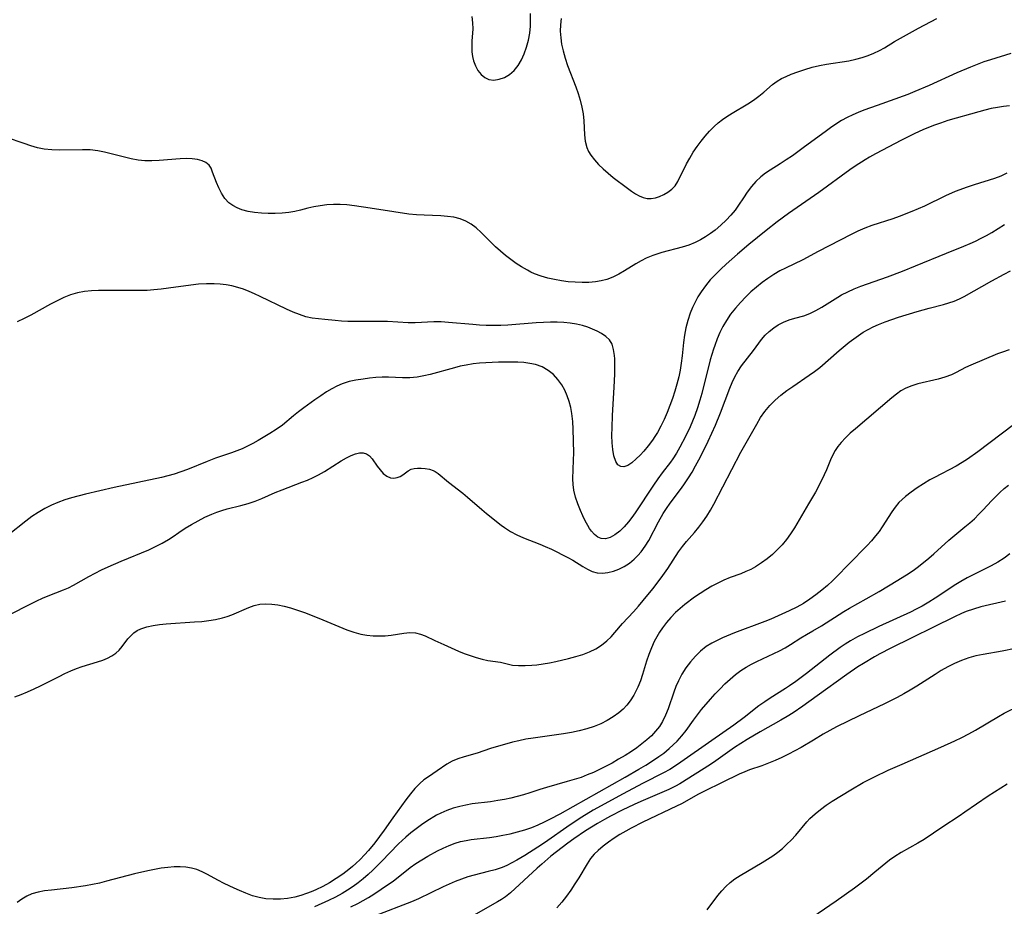
# Model space of a CAD drawing. Extents: x 1654918 to 1663120, y 2772807 to 2781009.
# Drawn here: x 1658138 to 1658381, y 2774930 to 2775149 of the extents above; entities that cross this region are included whole.
import ezdxf

# ---------------------------------------------------------------- set-up
doc = ezdxf.new("R2010")
doc.units = 0

msp = doc.modelspace()

# ---------------------------------------------------------------- linework, layer by layer
at = {"layer": 'WIL_018_Contours', "color": 0}
for points in [[(1658249.61, 2775150.26, 230), (1658249.83, 2775148.66, 230), (1658249.85, 2775147.16, 230), (1658249.65, 2775144.19, 230), (1658249.59, 2775142.72, 230), (1658249.63, 2775141.54, 230), (1658249.77, 2775140.38, 230), (1658250.02, 2775139.28, 230), (1658250.5, 2775138.02, 230), (1658251.15, 2775136.89, 230), (1658251.94, 2775135.92, 230), (1658252.85, 2775135.17, 230), (1658253.87, 2775134.69, 230), (1658255.1, 2775134.54, 230), (1658256.39, 2775134.73, 230), (1658257.69, 2775135.21, 230), (1658258.94, 2775135.94, 230), (1658260.08, 2775136.92, 230), (1658261.05, 2775138.13, 230), (1658261.87, 2775139.53, 230), (1658262.57, 2775141.06, 230), (1658263.14, 2775142.68, 230), (1658263.6, 2775144.37, 230), (1658263.94, 2775146.1, 230), (1658264.13, 2775147.86, 230), (1658264.17, 2775149.43, 230), (1658264.14, 2775151.01, 230)], [(1658271.71, 2775149.77, 230), (1658271.52, 2775148.22, 230), (1658271.49, 2775146.63, 230), (1658271.6, 2775145.01, 230), (1658271.82, 2775143.37, 230), (1658272.17, 2775141.73, 230), (1658272.69, 2775139.94, 230), (1658273.3, 2775138.17, 230), (1658275.32, 2775132.87, 230), (1658275.9, 2775131.2, 230), (1658276.41, 2775129.53, 230), (1658276.83, 2775127.86, 230), (1658277.13, 2775126.19, 230), (1658277.29, 2775124.45, 230), (1658277.47, 2775121.04, 230), (1658277.67, 2775119.41, 230), (1658278.07, 2775117.86, 230), (1658278.5, 2775116.9, 230), (1658279.04, 2775115.99, 230), (1658279.94, 2775114.79, 230), (1658280.98, 2775113.66, 230), (1658282.12, 2775112.57, 230), (1658283.34, 2775111.51, 230), (1658284.59, 2775110.49, 230), (1658288.11, 2775107.78, 230), (1658289.09, 2775107.08, 230), (1658290.06, 2775106.45, 230), (1658291.04, 2775105.9, 230), (1658292.02, 2775105.49, 230), (1658293, 2775105.27, 230), (1658294, 2775105.26, 230), (1658295, 2775105.44, 230), (1658296, 2775105.76, 230), (1658297.08, 2775106.23, 230), (1658298.12, 2775106.83, 230), (1658299.07, 2775107.55, 230), (1658299.89, 2775108.42, 230), (1658300.6, 2775109.5, 230), (1658302.72, 2775113.83, 230), (1658303.52, 2775115.27, 230), (1658304.39, 2775116.71, 230), (1658305.33, 2775118.13, 230), (1658306.29, 2775119.43, 230), (1658307.3, 2775120.69, 230), (1658308.38, 2775121.89, 230), (1658309.53, 2775123.03, 230), (1658310.54, 2775123.93, 230), (1658311.59, 2775124.77, 230), (1658312.68, 2775125.55, 230), (1658313.97, 2775126.37, 230), (1658317.87, 2775128.7, 230), (1658319.24, 2775129.61, 230), (1658320.55, 2775130.57, 230), (1658321.8, 2775131.56, 230), (1658323.98, 2775133.42, 230), (1658325.11, 2775134.25, 230), (1658326.21, 2775134.89, 230), (1658327.38, 2775135.46, 230), (1658328.6, 2775135.98, 230), (1658330.27, 2775136.61, 230), (1658331.99, 2775137.18, 230), (1658333.75, 2775137.69, 230), (1658335.55, 2775138.12, 230), (1658337.35, 2775138.46, 230), (1658342.82, 2775139.3, 230), (1658344.61, 2775139.68, 230), (1658346.12, 2775140.09, 230), (1658347.59, 2775140.58, 230), (1658349.02, 2775141.17, 230), (1658350.41, 2775141.83, 230), (1658351.66, 2775142.54, 230), (1658354.13, 2775144.03, 230), (1658360.04, 2775147.33, 230), (1658364.63, 2775149.79, 230)], [(1658382.91, 2775141.11, 228), (1658377.88, 2775139.56, 228), (1658376.24, 2775139.01, 228), (1658374.6, 2775138.42, 228), (1658372.9, 2775137.75, 228), (1658369.51, 2775136.31, 228), (1658362.71, 2775133.21, 228), (1658359.19, 2775131.68, 228), (1658357.41, 2775130.98, 228), (1658349.82, 2775128.29, 228), (1658346.55, 2775127.08, 228), (1658345.17, 2775126.53, 228), (1658343.8, 2775125.95, 228), (1658342.47, 2775125.31, 228), (1658341.05, 2775124.52, 228), (1658339.66, 2775123.65, 228), (1658338.29, 2775122.73, 228), (1658336.95, 2775121.78, 228), (1658331.9, 2775118.02, 228), (1658328.89, 2775115.83, 228), (1658327.37, 2775114.79, 228), (1658325.86, 2775113.8, 228), (1658323.41, 2775112.28, 228), (1658322.23, 2775111.5, 228), (1658321.12, 2775110.65, 228), (1658319.88, 2775109.48, 228), (1658318.75, 2775108.2, 228), (1658317.72, 2775106.85, 228), (1658316.78, 2775105.45, 228), (1658315.59, 2775103.59, 228), (1658314.7, 2775102.37, 228), (1658313.7, 2775101.18, 228), (1658312.48, 2775099.89, 228), (1658311.16, 2775098.65, 228), (1658309.77, 2775097.48, 228), (1658308.6, 2775096.59, 228), (1658307.39, 2775095.77, 228), (1658306.13, 2775095.02, 228), (1658304.83, 2775094.37, 228), (1658303.24, 2775093.76, 228), (1658301.6, 2775093.25, 228), (1658296.57, 2775091.94, 228), (1658294.38, 2775091.21, 228), (1658292.77, 2775090.53, 228), (1658291.47, 2775089.86, 228), (1658290.2, 2775089.14, 228), (1658287.37, 2775087.4, 228), (1658285.95, 2775086.58, 228), (1658284.5, 2775085.84, 228), (1658283.01, 2775085.25, 228), (1658281.64, 2775084.89, 228), (1658280.22, 2775084.65, 228), (1658278.56, 2775084.51, 228), (1658276.87, 2775084.49, 228), (1658275.17, 2775084.55, 228), (1658273.46, 2775084.7, 228), (1658271.76, 2775084.93, 228), (1658270.06, 2775085.23, 228), (1658268.39, 2775085.61, 228), (1658266.74, 2775086.09, 228), (1658265.14, 2775086.68, 228), (1658264.23, 2775087.08, 228), (1658263.35, 2775087.53, 228), (1658261.93, 2775088.34, 228), (1658260.56, 2775089.23, 228), (1658259.23, 2775090.19, 228), (1658257.94, 2775091.2, 228), (1658256.69, 2775092.26, 228), (1658255.49, 2775093.36, 228), (1658251.92, 2775096.9, 228), (1658250.72, 2775097.98, 228), (1658249.48, 2775098.93, 228), (1658248.16, 2775099.7, 228), (1658246.71, 2775100.26, 228), (1658245.18, 2775100.62, 228), (1658243.59, 2775100.85, 228), (1658241.94, 2775100.98, 228), (1658237.8, 2775101.12, 228), (1658235.94, 2775101.25, 228), (1658234.07, 2775101.43, 228), (1658230.31, 2775101.94, 228), (1658224.47, 2775102.89, 228), (1658220.6, 2775103.46, 228), (1658218.69, 2775103.67, 228), (1658217.05, 2775103.77, 228), (1658215.39, 2775103.77, 228), (1658213.75, 2775103.67, 228), (1658212.13, 2775103.47, 228), (1658210.57, 2775103.2, 228), (1658209.06, 2775102.86, 228), (1658207.25, 2775102.38, 228), (1658205.85, 2775102.08, 228), (1658204.4, 2775101.84, 228), (1658202.72, 2775101.67, 228), (1658201.02, 2775101.58, 228), (1658199.3, 2775101.57, 228), (1658197.6, 2775101.64, 228), (1658195.92, 2775101.81, 228), (1658194.29, 2775102.08, 228), (1658192.75, 2775102.48, 228), (1658191.58, 2775102.93, 228), (1658190.51, 2775103.5, 228), (1658189.55, 2775104.2, 228), (1658188.55, 2775105.29, 228), (1658187.73, 2775106.55, 228), (1658187.05, 2775107.89, 228), (1658186.48, 2775109.26, 228), (1658185.54, 2775111.79, 228), (1658185.15, 2775112.74, 228), (1658184.64, 2775113.53, 228), (1658183.89, 2775114.13, 228), (1658182.91, 2775114.57, 228), (1658181.77, 2775114.88, 228), (1658180.5, 2775115.07, 228), (1658179.13, 2775115.15, 228), (1658177.5, 2775115.1, 228), (1658172.31, 2775114.63, 228), (1658170.54, 2775114.54, 228), (1658168.77, 2775114.57, 228), (1658167.09, 2775114.76, 228), (1658165.41, 2775115.07, 228), (1658163.74, 2775115.46, 228), (1658158.78, 2775116.75, 228), (1658157.12, 2775117.07, 228), (1658155.26, 2775117.26, 228), (1658153.37, 2775117.31, 228), (1658147.66, 2775117.21, 228), (1658145.77, 2775117.26, 228), (1658143.91, 2775117.46, 228), (1658142.22, 2775117.81, 228), (1658140.56, 2775118.28, 228), (1658138.9, 2775118.82, 228), (1658134.59, 2775120.34, 228)], [(1658382.57, 2775128.14, 226), (1658381.12, 2775127.99, 226), (1658379.57, 2775127.77, 226), (1658378.02, 2775127.47, 226), (1658376.49, 2775127.11, 226), (1658374.96, 2775126.71, 226), (1658367.33, 2775124.51, 226), (1658365.48, 2775123.92, 226), (1658364.02, 2775123.39, 226), (1658362.58, 2775122.82, 226), (1658361.15, 2775122.2, 226), (1658359.2, 2775121.31, 226), (1658355.89, 2775119.66, 226), (1658349.46, 2775116.32, 226), (1658347.95, 2775115.49, 226), (1658346.84, 2775114.82, 226), (1658344.43, 2775113.25, 226), (1658343.13, 2775112.34, 226), (1658335.46, 2775106.78, 226), (1658327.92, 2775101.57, 226), (1658325.15, 2775099.52, 226), (1658322.43, 2775097.38, 226), (1658318.13, 2775093.87, 226), (1658315.31, 2775091.48, 226), (1658312.55, 2775089.05, 226), (1658311.21, 2775087.8, 226), (1658309.87, 2775086.48, 226), (1658308.59, 2775085.13, 226), (1658307.4, 2775083.72, 226), (1658306.31, 2775082.24, 226), (1658305.52, 2775080.98, 226), (1658304.82, 2775079.66, 226), (1658304.2, 2775078.31, 226), (1658303.65, 2775076.92, 226), (1658303.06, 2775075.14, 226), (1658302.58, 2775073.33, 226), (1658302.21, 2775071.5, 226), (1658301.94, 2775069.65, 226), (1658301.63, 2775066.4, 226), (1658301.41, 2775064.56, 226), (1658301.13, 2775062.88, 226), (1658300.79, 2775061.19, 226), (1658300.34, 2775059.4, 226), (1658299.82, 2775057.61, 226), (1658299.25, 2775055.84, 226), (1658298.62, 2775054.09, 226), (1658297.94, 2775052.36, 226), (1658297.2, 2775050.66, 226), (1658296.39, 2775049.01, 226), (1658295.5, 2775047.43, 226), (1658294.89, 2775046.47, 226), (1658294.26, 2775045.55, 226), (1658293.24, 2775044.16, 226), (1658292.18, 2775042.86, 226), (1658291.23, 2775041.82, 226), (1658290.28, 2775040.89, 226), (1658289.22, 2775039.97, 226), (1658288.21, 2775039.3, 226), (1658287.25, 2775038.96, 226), (1658286.43, 2775039.03, 226), (1658285.74, 2775039.47, 226), (1658285.2, 2775040.3, 226), (1658284.76, 2775041.68, 226), (1658284.5, 2775043.21, 226), (1658284.35, 2775044.91, 226), (1658284.28, 2775046.73, 226), (1658284.3, 2775048.64, 226), (1658284.44, 2775051.67, 226), (1658284.85, 2775058.67, 226), (1658284.98, 2775061.81, 226), (1658285, 2775064.34, 226), (1658284.96, 2775065.63, 226), (1658284.89, 2775066.47, 226), (1658284.68, 2775067.95, 226), (1658284.29, 2775069.26, 226), (1658283.68, 2775070.34, 226), (1658282.78, 2775071.2, 226), (1658281.66, 2775071.91, 226), (1658280.62, 2775072.47, 226), (1658279.48, 2775072.99, 226), (1658278.27, 2775073.48, 226), (1658276.98, 2775073.88, 226), (1658275.5, 2775074.22, 226), (1658273.96, 2775074.46, 226), (1658272.37, 2775074.61, 226), (1658270.75, 2775074.69, 226), (1658269.11, 2775074.7, 226), (1658267.34, 2775074.64, 226), (1658265.57, 2775074.53, 226), (1658258.51, 2775073.99, 226), (1658256.77, 2775073.9, 226), (1658255.03, 2775073.86, 226), (1658253.15, 2775073.89, 226), (1658251.51, 2775073.97, 226), (1658249.88, 2775074.1, 226), (1658243.83, 2775074.66, 226), (1658242.03, 2775074.76, 226), (1658240.26, 2775074.77, 226), (1658235.58, 2775074.5, 226), (1658233.9, 2775074.52, 226), (1658228.76, 2775074.83, 226), (1658227.13, 2775074.87, 226), (1658222.22, 2775074.85, 226), (1658218.98, 2775074.9, 226), (1658217.4, 2775074.98, 226), (1658215.85, 2775075.11, 226), (1658213.26, 2775075.38, 226), (1658211.72, 2775075.5, 226), (1658210.18, 2775075.69, 226), (1658208.61, 2775076.05, 226), (1658207.02, 2775076.57, 226), (1658205.42, 2775077.2, 226), (1658203.81, 2775077.91, 226), (1658197.29, 2775081.07, 226), (1658195.92, 2775081.69, 226), (1658194.54, 2775082.28, 226), (1658193.15, 2775082.82, 226), (1658191.73, 2775083.28, 226), (1658190.31, 2775083.65, 226), (1658188.86, 2775083.92, 226), (1658187.4, 2775084.11, 226), (1658185.93, 2775084.21, 226), (1658184.01, 2775084.2, 226), (1658182.07, 2775084.07, 226), (1658180.14, 2775083.86, 226), (1658174.61, 2775083.08, 226), (1658172.82, 2775082.85, 226), (1658171.02, 2775082.68, 226), (1658169.34, 2775082.57, 226), (1658165.97, 2775082.5, 226), (1658159.14, 2775082.57, 226), (1658157.35, 2775082.55, 226), (1658155.59, 2775082.46, 226), (1658153.85, 2775082.28, 226), (1658152.14, 2775081.95, 226), (1658150.42, 2775081.43, 226), (1658148.74, 2775080.76, 226), (1658147.08, 2775079.99, 226), (1658145.44, 2775079.14, 226), (1658140.55, 2775076.46, 226), (1658138.91, 2775075.61, 226), (1658137.18, 2775074.79, 226)], [(1658381.9, 2775111.5, 224), (1658380.39, 2775110.78, 224), (1658378.86, 2775110.17, 224), (1658373.83, 2775108.67, 224), (1658372.12, 2775108.09, 224), (1658369.16, 2775106.98, 224), (1658366.72, 2775105.93, 224), (1658361.55, 2775103.38, 224), (1658358.46, 2775102.02, 224), (1658355.32, 2775100.8, 224), (1658353.74, 2775100.24, 224), (1658348.56, 2775098.6, 224), (1658346.82, 2775097.93, 224), (1658345.1, 2775097.16, 224), (1658343.4, 2775096.33, 224), (1658335.29, 2775092.15, 224), (1658331.49, 2775090.11, 224), (1658327.22, 2775088.09, 224), (1658325.8, 2775087.37, 224), (1658324.29, 2775086.49, 224), (1658322.82, 2775085.52, 224), (1658321.39, 2775084.47, 224), (1658320, 2775083.37, 224), (1658318.65, 2775082.2, 224), (1658317.35, 2775080.98, 224), (1658316.03, 2775079.6, 224), (1658314.78, 2775078.17, 224), (1658313.62, 2775076.67, 224), (1658312.56, 2775075.1, 224), (1658311.71, 2775073.63, 224), (1658310.95, 2775072.11, 224), (1658310.27, 2775070.55, 224), (1658309.67, 2775068.96, 224), (1658309.36, 2775068, 224), (1658308.59, 2775065.39, 224), (1658306.46, 2775057.06, 224), (1658305.99, 2775055.41, 224), (1658305.39, 2775053.53, 224), (1658304.74, 2775051.67, 224), (1658304.2, 2775050.26, 224), (1658303.61, 2775048.86, 224), (1658302.48, 2775046.44, 224), (1658301.08, 2775043.78, 224), (1658300.23, 2775042.34, 224), (1658299.33, 2775040.95, 224), (1658298.74, 2775040.13, 224), (1658296.69, 2775037.45, 224), (1658295.59, 2775035.96, 224), (1658294.52, 2775034.43, 224), (1658289.98, 2775027.61, 224), (1658289.19, 2775026.46, 224), (1658288.38, 2775025.37, 224), (1658287.3, 2775024.11, 224), (1658286.18, 2775023.02, 224), (1658285.01, 2775022.12, 224), (1658283.83, 2775021.49, 224), (1658282.71, 2775021.19, 224), (1658281.64, 2775021.24, 224), (1658280.75, 2775021.6, 224), (1658279.94, 2775022.22, 224), (1658279.19, 2775023.04, 224), (1658278.73, 2775023.7, 224), (1658278.3, 2775024.42, 224), (1658277.67, 2775025.59, 224), (1658277.07, 2775026.84, 224), (1658276.49, 2775028.13, 224), (1658275.82, 2775029.78, 224), (1658275.24, 2775031.47, 224), (1658274.83, 2775033.21, 224), (1658274.68, 2775034.58, 224), (1658274.64, 2775035.98, 224), (1658274.8, 2775040.61, 224), (1658274.83, 2775042.38, 224), (1658274.72, 2775048.24, 224), (1658274.61, 2775050.18, 224), (1658274.39, 2775052.1, 224), (1658274.1, 2775053.62, 224), (1658273.7, 2775055.1, 224), (1658273.19, 2775056.53, 224), (1658272.59, 2775057.9, 224), (1658271.87, 2775059.2, 224), (1658270.91, 2775060.56, 224), (1658269.8, 2775061.76, 224), (1658268.53, 2775062.78, 224), (1658267.01, 2775063.63, 224), (1658265.34, 2775064.22, 224), (1658263.94, 2775064.52, 224), (1658262.49, 2775064.7, 224), (1658261, 2775064.79, 224), (1658259.32, 2775064.83, 224), (1658257.76, 2775064.82, 224), (1658256.19, 2775064.78, 224), (1658253.06, 2775064.64, 224), (1658251.5, 2775064.53, 224), (1658249.96, 2775064.37, 224), (1658248.21, 2775064.1, 224), (1658246.75, 2775063.79, 224), (1658245.31, 2775063.43, 224), (1658239.34, 2775061.79, 224), (1658237.75, 2775061.4, 224), (1658236.15, 2775061.11, 224), (1658234.32, 2775060.97, 224), (1658232.48, 2775060.96, 224), (1658229.03, 2775061.07, 224), (1658227.44, 2775061.07, 224), (1658225.87, 2775060.99, 224), (1658224.3, 2775060.84, 224), (1658222.74, 2775060.64, 224), (1658220.98, 2775060.37, 224), (1658219.26, 2775060, 224), (1658217.59, 2775059.49, 224), (1658216.26, 2775058.91, 224), (1658214.97, 2775058.22, 224), (1658213.7, 2775057.45, 224), (1658212.25, 2775056.51, 224), (1658210.8, 2775055.51, 224), (1658208.05, 2775053.54, 224), (1658206.75, 2775052.56, 224), (1658205.5, 2775051.55, 224), (1658202.79, 2775049.26, 224), (1658201.28, 2775048.17, 224), (1658199.7, 2775047.15, 224), (1658196.78, 2775045.43, 224), (1658195.48, 2775044.7, 224), (1658194.16, 2775044.03, 224), (1658192.85, 2775043.43, 224), (1658191.53, 2775042.89, 224), (1658190.18, 2775042.4, 224), (1658186.24, 2775041.09, 224), (1658184.19, 2775040.3, 224), (1658179.32, 2775038.32, 224), (1658177.67, 2775037.7, 224), (1658176, 2775037.14, 224), (1658174.46, 2775036.7, 224), (1658172.9, 2775036.32, 224), (1658161.15, 2775033.82, 224), (1658154.13, 2775032.22, 224), (1658150.66, 2775031.29, 224), (1658148.96, 2775030.76, 224), (1658147.29, 2775030.17, 224), (1658145.67, 2775029.48, 224), (1658144.01, 2775028.63, 224), (1658142.4, 2775027.68, 224), (1658140.84, 2775026.64, 224), (1658139.33, 2775025.55, 224), (1658134.99, 2775022.1, 224)], [(1658135.41, 2775002.43, 222), (1658140.39, 2775005.04, 222), (1658142.06, 2775005.86, 222), (1658143.46, 2775006.48, 222), (1658144.87, 2775007.06, 222), (1658148.7, 2775008.53, 222), (1658149.87, 2775009.04, 222), (1658151.16, 2775009.69, 222), (1658154.95, 2775011.87, 222), (1658156.49, 2775012.69, 222), (1658158.06, 2775013.47, 222), (1658159.67, 2775014.22, 222), (1658162.92, 2775015.65, 222), (1658169.73, 2775018.45, 222), (1658171.43, 2775019.22, 222), (1658173.07, 2775020.06, 222), (1658174.64, 2775020.99, 222), (1658175.76, 2775021.73, 222), (1658177.21, 2775022.76, 222), (1658178.72, 2775023.77, 222), (1658180.31, 2775024.73, 222), (1658181.95, 2775025.63, 222), (1658183.64, 2775026.48, 222), (1658185.37, 2775027.24, 222), (1658186.6, 2775027.72, 222), (1658187.84, 2775028.16, 222), (1658189.09, 2775028.54, 222), (1658192.54, 2775029.41, 222), (1658194.33, 2775029.9, 222), (1658196.09, 2775030.48, 222), (1658197.74, 2775031.16, 222), (1658201.02, 2775032.62, 222), (1658202.7, 2775033.3, 222), (1658207.56, 2775035.12, 222), (1658208.97, 2775035.69, 222), (1658210.36, 2775036.3, 222), (1658211.71, 2775036.97, 222), (1658213.19, 2775037.81, 222), (1658217.33, 2775040.44, 222), (1658218.64, 2775041.2, 222), (1658219.78, 2775041.76, 222), (1658220.88, 2775042.17, 222), (1658221.86, 2775042.38, 222), (1658222.77, 2775042.4, 222), (1658223.57, 2775042.19, 222), (1658224.32, 2775041.67, 222), (1658224.97, 2775040.93, 222), (1658226.2, 2775039.12, 222), (1658226.93, 2775038.18, 222), (1658227.74, 2775037.34, 222), (1658228.61, 2775036.67, 222), (1658229.52, 2775036.27, 222), (1658230.33, 2775036.17, 222), (1658231.13, 2775036.29, 222), (1658231.89, 2775036.58, 222), (1658232.59, 2775037.01, 222), (1658233.91, 2775037.98, 222), (1658234.63, 2775038.35, 222), (1658235.36, 2775038.53, 222), (1658236.16, 2775038.61, 222), (1658237.11, 2775038.63, 222), (1658238.11, 2775038.56, 222), (1658239.12, 2775038.38, 222), (1658240.09, 2775038.05, 222), (1658240.55, 2775037.82, 222), (1658241.31, 2775037.31, 222), (1658243.87, 2775035.18, 222), (1658247.37, 2775032.43, 222), (1658248.57, 2775031.44, 222), (1658252.1, 2775028.38, 222), (1658253.27, 2775027.39, 222), (1658256.9, 2775024.55, 222), (1658257.73, 2775023.92, 222), (1658259.19, 2775022.97, 222), (1658260.77, 2775022.13, 222), (1658262.43, 2775021.37, 222), (1658266.41, 2775019.82, 222), (1658267.73, 2775019.27, 222), (1658269.29, 2775018.56, 222), (1658273.39, 2775016.52, 222), (1658274.62, 2775015.84, 222), (1658277.04, 2775014.35, 222), (1658278.22, 2775013.67, 222), (1658279.39, 2775013.12, 222), (1658280.59, 2775012.76, 222), (1658281.91, 2775012.66, 222), (1658283.26, 2775012.81, 222), (1658284.62, 2775013.16, 222), (1658285.98, 2775013.68, 222), (1658287.32, 2775014.35, 222), (1658288.6, 2775015.17, 222), (1658289.8, 2775016.13, 222), (1658290.69, 2775017, 222), (1658291.51, 2775017.95, 222), (1658292.47, 2775019.31, 222), (1658293.35, 2775020.76, 222), (1658295.79, 2775025.34, 222), (1658296.97, 2775027.39, 222), (1658297.78, 2775028.68, 222), (1658298.65, 2775029.93, 222), (1658301.49, 2775033.69, 222), (1658302.25, 2775034.76, 222), (1658303.2, 2775036.19, 222), (1658304.09, 2775037.66, 222), (1658304.95, 2775039.17, 222), (1658305.77, 2775040.7, 222), (1658306.54, 2775042.22, 222), (1658308.03, 2775045.31, 222), (1658309.84, 2775049.27, 222), (1658311.11, 2775052.33, 222), (1658313.43, 2775058.37, 222), (1658314.03, 2775059.81, 222), (1658314.68, 2775061.2, 222), (1658315.41, 2775062.53, 222), (1658316.32, 2775063.9, 222), (1658319.29, 2775067.74, 222), (1658321.25, 2775070.4, 222), (1658322.18, 2775071.46, 222), (1658323.18, 2775072.43, 222), (1658324.26, 2775073.31, 222), (1658325.4, 2775074.07, 222), (1658326.72, 2775074.74, 222), (1658328.08, 2775075.26, 222), (1658329.45, 2775075.67, 222), (1658331.69, 2775076.28, 222), (1658333.17, 2775076.86, 222), (1658334.67, 2775077.59, 222), (1658336.17, 2775078.44, 222), (1658340.13, 2775080.88, 222), (1658341.07, 2775081.43, 222), (1658342.58, 2775082.22, 222), (1658344.16, 2775082.92, 222), (1658345.77, 2775083.57, 222), (1658352.38, 2775085.87, 222), (1658356.11, 2775087.28, 222), (1658359.35, 2775088.59, 222), (1658367.02, 2775091.77, 222), (1658371.3, 2775093.48, 222), (1658372.82, 2775094.12, 222), (1658374.2, 2775094.76, 222), (1658375.55, 2775095.43, 222), (1658376.89, 2775096.14, 222), (1658378.2, 2775096.89, 222), (1658379.79, 2775097.85, 222), (1658381.35, 2775098.85, 222)], [(1658136.63, 2774982.07, 220), (1658138.21, 2774982.67, 220), (1658139.79, 2774983.33, 220), (1658141.4, 2774984.06, 220), (1658142.99, 2774984.84, 220), (1658147.58, 2774987.17, 220), (1658149.01, 2774987.86, 220), (1658150.44, 2774988.51, 220), (1658151.88, 2774989.09, 220), (1658153.26, 2774989.57, 220), (1658157.09, 2774990.77, 220), (1658158.35, 2774991.2, 220), (1658159.55, 2774991.67, 220), (1658160.65, 2774992.22, 220), (1658161.63, 2774992.88, 220), (1658162.46, 2774993.67, 220), (1658163.19, 2774994.55, 220), (1658164.6, 2774996.4, 220), (1658165.29, 2774997.18, 220), (1658166.05, 2774997.89, 220), (1658166.91, 2774998.49, 220), (1658167.8, 2774998.95, 220), (1658169.24, 2774999.43, 220), (1658170.8, 2774999.76, 220), (1658172.41, 2774999.98, 220), (1658174.08, 2775000.14, 220), (1658181.07, 2775000.6, 220), (1658182.83, 2775000.75, 220), (1658184.57, 2775000.96, 220), (1658186.28, 2775001.24, 220), (1658187.96, 2775001.63, 220), (1658189.15, 2775001.99, 220), (1658190.31, 2775002.41, 220), (1658194.45, 2775004.17, 220), (1658195.82, 2775004.65, 220), (1658197.21, 2775004.98, 220), (1658198.67, 2775005.1, 220), (1658200.17, 2775005.03, 220), (1658201.69, 2775004.82, 220), (1658203.23, 2775004.5, 220), (1658204.78, 2775004.09, 220), (1658206.53, 2775003.54, 220), (1658208.29, 2775002.93, 220), (1658211.81, 2775001.58, 220), (1658218.73, 2774998.7, 220), (1658220.45, 2774998.09, 220), (1658222.18, 2774997.61, 220), (1658223.69, 2774997.34, 220), (1658225.21, 2774997.2, 220), (1658226.72, 2774997.16, 220), (1658228.2, 2774997.22, 220), (1658229.66, 2774997.35, 220), (1658232.8, 2774997.83, 220), (1658234.29, 2774997.97, 220), (1658235.71, 2774997.9, 220), (1658236.9, 2774997.61, 220), (1658238.07, 2774997.14, 220), (1658240.45, 2774996.01, 220), (1658242.7, 2774995.04, 220), (1658246.29, 2774993.43, 220), (1658247.76, 2774992.84, 220), (1658249.25, 2774992.3, 220), (1658250.73, 2774991.82, 220), (1658252.19, 2774991.42, 220), (1658253.62, 2774991.12, 220), (1658256.72, 2774990.64, 220), (1658258.67, 2774990.16, 220), (1658259.66, 2774989.96, 220), (1658261.17, 2774989.83, 220), (1658262.78, 2774989.85, 220), (1658264.44, 2774989.95, 220), (1658265.72, 2774990.04, 220), (1658267.24, 2774990.24, 220), (1658268.79, 2774990.51, 220), (1658270.37, 2774990.83, 220), (1658273.56, 2774991.59, 220), (1658275.33, 2774992.05, 220), (1658277.07, 2774992.58, 220), (1658278.75, 2774993.21, 220), (1658280.28, 2774993.97, 220), (1658281.72, 2774994.87, 220), (1658283.04, 2774995.92, 220), (1658284.06, 2774996.92, 220), (1658285.01, 2774997.98, 220), (1658286.9, 2775000.2, 220), (1658289.59, 2775003.12, 220), (1658290.82, 2775004.48, 220), (1658292.02, 2775005.88, 220), (1658294.39, 2775008.83, 220), (1658296.4, 2775011.5, 220), (1658298.06, 2775013.86, 220), (1658300.75, 2775017.98, 220), (1658301.7, 2775019.29, 220), (1658302.67, 2775020.46, 220), (1658304.69, 2775022.75, 220), (1658305.76, 2775024.03, 220), (1658306.78, 2775025.35, 220), (1658307.74, 2775026.74, 220), (1658308.65, 2775028.21, 220), (1658309.5, 2775029.72, 220), (1658316.14, 2775042.57, 220), (1658320.06, 2775049.53, 220), (1658321.04, 2775051.12, 220), (1658322.11, 2775052.64, 220), (1658323.29, 2775054.07, 220), (1658324.61, 2775055.39, 220), (1658326.03, 2775056.62, 220), (1658327.53, 2775057.79, 220), (1658328.97, 2775058.83, 220), (1658333.07, 2775061.58, 220), (1658334.39, 2775062.51, 220), (1658335.64, 2775063.49, 220), (1658340.47, 2775067.72, 220), (1658342.93, 2775069.73, 220), (1658344.05, 2775070.61, 220), (1658345.21, 2775071.44, 220), (1658346.4, 2775072.23, 220), (1658347.61, 2775072.93, 220), (1658348.86, 2775073.56, 220), (1658350.15, 2775074.14, 220), (1658351.8, 2775074.77, 220), (1658355.16, 2775075.9, 220), (1658359.74, 2775077.34, 220), (1658362.71, 2775078.2, 220), (1658366.26, 2775079.09, 220), (1658367.59, 2775079.48, 220), (1658368.9, 2775079.92, 220), (1658370.17, 2775080.43, 220), (1658371.39, 2775081.02, 220), (1658378.21, 2775084.92, 220), (1658381.28, 2775086.57, 220), (1658382.85, 2775087.36, 220)], [(1658382.48, 2775067.87, 218), (1658380.82, 2775067.32, 218), (1658379.61, 2775066.85, 218), (1658373.04, 2775064.1, 218), (1658371.71, 2775063.47, 218), (1658369.37, 2775062.24, 218), (1658368.19, 2775061.68, 218), (1658366.6, 2775061.09, 218), (1658364.94, 2775060.61, 218), (1658359.94, 2775059.46, 218), (1658358.38, 2775059, 218), (1658356.9, 2775058.39, 218), (1658355.73, 2775057.71, 218), (1658354.61, 2775056.9, 218), (1658353.51, 2775056.02, 218), (1658344.45, 2775048.34, 218), (1658343.21, 2775047.24, 218), (1658342.03, 2775046.11, 218), (1658340.93, 2775044.94, 218), (1658340.16, 2775043.98, 218), (1658339.47, 2775042.97, 218), (1658338.87, 2775041.93, 218), (1658338.32, 2775040.71, 218), (1658337.32, 2775038.18, 218), (1658336.76, 2775036.97, 218), (1658336.15, 2775035.75, 218), (1658334.56, 2775032.72, 218), (1658332.89, 2775029.79, 218), (1658329.37, 2775023.87, 218), (1658328.44, 2775022.41, 218), (1658327.44, 2775021.02, 218), (1658326.36, 2775019.71, 218), (1658325.2, 2775018.48, 218), (1658323.97, 2775017.32, 218), (1658322.67, 2775016.24, 218), (1658321.23, 2775015.19, 218), (1658319.74, 2775014.24, 218), (1658318.58, 2775013.61, 218), (1658317.39, 2775013.05, 218), (1658316.1, 2775012.53, 218), (1658313.48, 2775011.56, 218), (1658311.94, 2775010.93, 218), (1658310.42, 2775010.23, 218), (1658308.93, 2775009.44, 218), (1658307.49, 2775008.59, 218), (1658306.08, 2775007.67, 218), (1658304.69, 2775006.7, 218), (1658302.26, 2775004.89, 218), (1658301.1, 2775003.93, 218), (1658299.98, 2775002.92, 218), (1658298.81, 2775001.73, 218), (1658297.73, 2775000.47, 218), (1658296.73, 2774999.15, 218), (1658296, 2774998.07, 218), (1658295.34, 2774996.95, 218), (1658294.73, 2774995.79, 218), (1658294.02, 2774994.2, 218), (1658293.4, 2774992.57, 218), (1658292.84, 2774990.91, 218), (1658291.84, 2774987.64, 218), (1658291.3, 2774986.04, 218), (1658290.69, 2774984.49, 218), (1658290.2, 2774983.47, 218), (1658289.67, 2774982.48, 218), (1658288.8, 2774981.12, 218), (1658287.97, 2774980.06, 218), (1658287.03, 2774979.07, 218), (1658286.01, 2774978.17, 218), (1658284.61, 2774977.14, 218), (1658283.12, 2774976.23, 218), (1658281.54, 2774975.43, 218), (1658279.88, 2774974.75, 218), (1658278.05, 2774974.17, 218), (1658276.17, 2774973.7, 218), (1658274.25, 2774973.31, 218), (1658272.3, 2774972.97, 218), (1658264.82, 2774971.92, 218), (1658263.01, 2774971.61, 218), (1658261.23, 2774971.25, 218), (1658259.66, 2774970.86, 218), (1658254.26, 2774969.3, 218), (1658250.97, 2774968.17, 218), (1658247.75, 2774967.28, 218), (1658246.2, 2774966.8, 218), (1658244.74, 2774966.2, 218), (1658243.48, 2774965.47, 218), (1658241.09, 2774963.78, 218), (1658238.88, 2774962.32, 218), (1658237.78, 2774961.55, 218), (1658236.73, 2774960.69, 218), (1658235.54, 2774959.46, 218), (1658234.42, 2774958.09, 218), (1658233.34, 2774956.64, 218), (1658230.12, 2774952.21, 218), (1658227.93, 2774949.12, 218), (1658226.81, 2774947.58, 218), (1658225.65, 2774946.06, 218), (1658224.06, 2774944.13, 218), (1658223.07, 2774943.02, 218), (1658222.04, 2774941.94, 218), (1658220.97, 2774940.91, 218), (1658220.12, 2774940.15, 218), (1658219.24, 2774939.42, 218), (1658217.7, 2774938.25, 218), (1658216.1, 2774937.17, 218), (1658214.46, 2774936.17, 218), (1658212.77, 2774935.25, 218), (1658211.04, 2774934.41, 218), (1658209.92, 2774933.93, 218), (1658208.78, 2774933.5, 218), (1658207.32, 2774933.01, 218), (1658205.85, 2774932.62, 218), (1658204.07, 2774932.29, 218), (1658202.28, 2774932.1, 218), (1658200.49, 2774932.07, 218), (1658198.73, 2774932.19, 218), (1658197.01, 2774932.49, 218), (1658195.42, 2774932.94, 218), (1658193.77, 2774933.54, 218), (1658192.14, 2774934.22, 218), (1658190.87, 2774934.79, 218), (1658188.37, 2774936, 218), (1658186.83, 2774936.79, 218), (1658184.24, 2774938.23, 218), (1658182.95, 2774938.88, 218), (1658181.63, 2774939.41, 218), (1658180.3, 2774939.76, 218), (1658178.91, 2774939.97, 218), (1658177.5, 2774940.06, 218), (1658176.05, 2774940.05, 218), (1658174.44, 2774939.94, 218), (1658172.8, 2774939.73, 218), (1658171.16, 2774939.46, 218), (1658169.5, 2774939.14, 218), (1658166.19, 2774938.37, 218), (1658159.28, 2774936.51, 218), (1658157.55, 2774936.08, 218), (1658155.81, 2774935.7, 218), (1658154.11, 2774935.38, 218), (1658150.72, 2774934.88, 218), (1658145.66, 2774934.34, 218), (1658144, 2774934.14, 218), (1658142.39, 2774933.84, 218), (1658140.85, 2774933.38, 218), (1658139.58, 2774932.81, 218), (1658138.35, 2774932.1, 218), (1658137.17, 2774931.29, 218)], [(1658383.53, 2775049.3, 216), (1658374.75, 2775042.68, 216), (1658372.21, 2775040.84, 216), (1658370.89, 2775039.99, 216), (1658369.41, 2775039.13, 216), (1658364.03, 2775036.33, 216), (1658362.87, 2775035.7, 216), (1658361.28, 2775034.75, 216), (1658359.74, 2775033.75, 216), (1658358.27, 2775032.71, 216), (1658356.88, 2775031.63, 216), (1658356.03, 2775030.89, 216), (1658355.24, 2775030.11, 216), (1658354.32, 2775029, 216), (1658353.48, 2775027.8, 216), (1658351.12, 2775024.12, 216), (1658350.31, 2775022.98, 216), (1658349.46, 2775021.87, 216), (1658348.44, 2775020.68, 216), (1658347.38, 2775019.52, 216), (1658342.88, 2775014.93, 216), (1658339.82, 2775011.75, 216), (1658338.84, 2775010.78, 216), (1658337.54, 2775009.59, 216), (1658336.2, 2775008.46, 216), (1658334.71, 2775007.31, 216), (1658333.18, 2775006.22, 216), (1658331.61, 2775005.21, 216), (1658330, 2775004.29, 216), (1658328.08, 2775003.33, 216), (1658323.54, 2775001.29, 216), (1658322.1, 2775000.7, 216), (1658314.57, 2774997.9, 216), (1658311.57, 2774996.65, 216), (1658310.42, 2774996.12, 216), (1658308.94, 2774995.37, 216), (1658307.55, 2774994.51, 216), (1658306.17, 2774993.42, 216), (1658304.91, 2774992.19, 216), (1658303.69, 2774990.79, 216), (1658302.57, 2774989.3, 216), (1658301.57, 2774987.73, 216), (1658300.7, 2774986.08, 216), (1658300.1, 2774984.69, 216), (1658299.58, 2774983.27, 216), (1658298.17, 2774979.11, 216), (1658297.55, 2774977.54, 216), (1658296.81, 2774976.04, 216), (1658296, 2774974.77, 216), (1658295.08, 2774973.58, 216), (1658294.03, 2774972.48, 216), (1658292.89, 2774971.44, 216), (1658291.67, 2774970.46, 216), (1658290.4, 2774969.52, 216), (1658289.09, 2774968.62, 216), (1658287.53, 2774967.63, 216), (1658285.93, 2774966.67, 216), (1658284.3, 2774965.75, 216), (1658282.65, 2774964.87, 216), (1658281.18, 2774964.13, 216), (1658279.69, 2774963.43, 216), (1658278.18, 2774962.79, 216), (1658276.66, 2774962.2, 216), (1658274.95, 2774961.64, 216), (1658273.22, 2774961.14, 216), (1658268.07, 2774959.73, 216), (1658266.4, 2774959.21, 216), (1658263.96, 2774958.37, 216), (1658262.43, 2774957.89, 216), (1658260.86, 2774957.46, 216), (1658259.28, 2774957.08, 216), (1658257.68, 2774956.75, 216), (1658256.08, 2774956.46, 216), (1658254.22, 2774956.18, 216), (1658249.68, 2774955.63, 216), (1658248.15, 2774955.36, 216), (1658246.64, 2774955.01, 216), (1658245.02, 2774954.57, 216), (1658243.44, 2774954.03, 216), (1658241.93, 2774953.38, 216), (1658240.89, 2774952.83, 216), (1658238.52, 2774951.36, 216), (1658237.18, 2774950.47, 216), (1658235.85, 2774949.52, 216), (1658234.55, 2774948.53, 216), (1658233.29, 2774947.46, 216), (1658231.48, 2774945.74, 216), (1658227.31, 2774941.41, 216), (1658225.17, 2774939.27, 216), (1658224, 2774938.19, 216), (1658222.79, 2774937.14, 216), (1658221.55, 2774936.15, 216), (1658220.26, 2774935.2, 216), (1658218.92, 2774934.3, 216), (1658217.53, 2774933.46, 216), (1658215.88, 2774932.56, 216), (1658214.19, 2774931.73, 216), (1658210.75, 2774930.19, 216)], [(1658219.67, 2774930.21, 214), (1658221.42, 2774931.04, 214), (1658222.78, 2774931.75, 214), (1658224.1, 2774932.52, 214), (1658225.39, 2774933.33, 214), (1658229.06, 2774935.77, 214), (1658230.18, 2774936.57, 214), (1658234.39, 2774939.89, 214), (1658235.8, 2774940.9, 214), (1658237.26, 2774941.85, 214), (1658238.75, 2774942.74, 214), (1658241.12, 2774944.02, 214), (1658242.57, 2774944.72, 214), (1658244.03, 2774945.35, 214), (1658245.52, 2774945.91, 214), (1658246.86, 2774946.31, 214), (1658248.22, 2774946.62, 214), (1658249.42, 2774946.82, 214), (1658253.96, 2774947.33, 214), (1658255.64, 2774947.57, 214), (1658257.29, 2774947.88, 214), (1658259.1, 2774948.28, 214), (1658260.91, 2774948.73, 214), (1658262.7, 2774949.25, 214), (1658264.46, 2774949.85, 214), (1658266.04, 2774950.48, 214), (1658267.58, 2774951.17, 214), (1658269.11, 2774951.92, 214), (1658271.43, 2774953.18, 214), (1658287.52, 2774962.25, 214), (1658290.93, 2774964.23, 214), (1658292.61, 2774965.24, 214), (1658294.26, 2774966.28, 214), (1658295.87, 2774967.35, 214), (1658297.07, 2774968.22, 214), (1658298.43, 2774969.32, 214), (1658299.43, 2774970.22, 214), (1658300.38, 2774971.17, 214), (1658301.54, 2774972.44, 214), (1658302.61, 2774973.77, 214), (1658304.43, 2774976.31, 214), (1658305.42, 2774977.63, 214), (1658306.45, 2774978.94, 214), (1658308.65, 2774981.54, 214), (1658309.81, 2774982.84, 214), (1658310.99, 2774984.1, 214), (1658312.22, 2774985.32, 214), (1658313.48, 2774986.49, 214), (1658314.78, 2774987.59, 214), (1658316.15, 2774988.6, 214), (1658317.43, 2774989.4, 214), (1658318.74, 2774990.14, 214), (1658320.09, 2774990.82, 214), (1658324.33, 2774992.79, 214), (1658325.73, 2774993.49, 214), (1658327.09, 2774994.23, 214), (1658328.4, 2774995.03, 214), (1658330.95, 2774996.69, 214), (1658332.39, 2774997.52, 214), (1658333.95, 2774998.38, 214), (1658336.11, 2774999.66, 214), (1658341.63, 2775003.19, 214), (1658343.01, 2775004.03, 214), (1658347.13, 2775006.31, 214), (1658350.32, 2775008.15, 214), (1658354.92, 2775010.9, 214), (1658357.75, 2775012.66, 214), (1658359.1, 2775013.61, 214), (1658360.07, 2775014.34, 214), (1658362.63, 2775016.39, 214), (1658363.88, 2775017.47, 214), (1658367.53, 2775020.8, 214), (1658371.56, 2775024.09, 214), (1658372.74, 2775025.09, 214), (1658373.9, 2775026.13, 214), (1658375.02, 2775027.21, 214), (1658376.08, 2775028.31, 214), (1658378.14, 2775030.55, 214), (1658379.19, 2775031.65, 214), (1658380.19, 2775032.63, 214), (1658381.24, 2775033.56, 214), (1658382.34, 2775034.44, 214)], [(1658382.69, 2775017.48, 212), (1658381.22, 2775016.41, 212), (1658379.67, 2775015.42, 212), (1658378.06, 2775014.5, 212), (1658376.41, 2775013.63, 212), (1658372.14, 2775011.5, 212), (1658370.5, 2775010.59, 212), (1658368.9, 2775009.61, 212), (1658367.33, 2775008.59, 212), (1658364.23, 2775006.46, 212), (1658362.64, 2775005.46, 212), (1658360.99, 2775004.53, 212), (1658359.53, 2775003.77, 212), (1658358.05, 2775003.04, 212), (1658350.22, 2774999.46, 212), (1658346.72, 2774997.78, 212), (1658344.98, 2774996.9, 212), (1658343.28, 2774995.95, 212), (1658341.96, 2774995.13, 212), (1658340.67, 2774994.26, 212), (1658338.15, 2774992.42, 212), (1658332.35, 2774987.89, 212), (1658329.77, 2774985.92, 212), (1658328.21, 2774984.81, 212), (1658327.19, 2774984.13, 212), (1658323.39, 2774981.75, 212), (1658322.04, 2774980.85, 212), (1658320.63, 2774979.84, 212), (1658316.99, 2774977.03, 212), (1658314.41, 2774975.13, 212), (1658308.95, 2774971.35, 212), (1658301.31, 2774965.94, 212), (1658299.76, 2774964.91, 212), (1658298.56, 2774964.16, 212), (1658296.99, 2774963.28, 212), (1658292.03, 2774960.77, 212), (1658286.85, 2774958.05, 212), (1658282.49, 2774955.69, 212), (1658279.65, 2774954.06, 212), (1658276.85, 2774952.37, 212), (1658273.91, 2774950.46, 212), (1658267.6, 2774946.06, 212), (1658265.97, 2774944.96, 212), (1658262.74, 2774942.91, 212), (1658260.73, 2774941.72, 212), (1658259.49, 2774941.04, 212), (1658258.25, 2774940.42, 212), (1658257.1, 2774939.92, 212), (1658255.43, 2774939.36, 212), (1658253.7, 2774938.91, 212), (1658250.19, 2774938.05, 212), (1658248.63, 2774937.58, 212), (1658247.08, 2774937.05, 212), (1658245.54, 2774936.45, 212), (1658244.01, 2774935.82, 212), (1658242.56, 2774935.16, 212), (1658236.47, 2774932.2, 212), (1658234.71, 2774931.44, 212), (1658225.71, 2774927.99, 212)], [(1658381.59, 2775005.77, 210), (1658375.46, 2775004.32, 210), (1658373.66, 2775003.79, 210), (1658371.88, 2775003.17, 210), (1658370.73, 2775002.7, 210), (1658369, 2775001.9, 210), (1658353.25, 2774994.17, 210), (1658350.53, 2774992.74, 210), (1658349.18, 2774992, 210), (1658346.43, 2774990.37, 210), (1658345.07, 2774989.51, 210), (1658342.33, 2774987.64, 210), (1658335.05, 2774982.34, 210), (1658331.47, 2774979.79, 210), (1658329.11, 2774978.17, 210), (1658327.6, 2774977.22, 210), (1658326.05, 2774976.31, 210), (1658320.93, 2774973.49, 210), (1658317.7, 2774971.59, 210), (1658316.12, 2774970.6, 210), (1658314.58, 2774969.58, 210), (1658309.99, 2774966.28, 210), (1658308.6, 2774965.37, 210), (1658301.02, 2774960.62, 210), (1658299.97, 2774960.03, 210), (1658298.32, 2774959.19, 210), (1658296.62, 2774958.43, 210), (1658291.43, 2774956.26, 210), (1658289.77, 2774955.52, 210), (1658286.81, 2774954.11, 210), (1658283.89, 2774952.61, 210), (1658282.45, 2774951.82, 210), (1658280.7, 2774950.81, 210), (1658277.72, 2774948.96, 210), (1658274.82, 2774946.99, 210), (1658273.4, 2774945.97, 210), (1658271.98, 2774944.9, 210), (1658269.2, 2774942.7, 210), (1658266.9, 2774940.75, 210), (1658265.79, 2774939.77, 210), (1658259.17, 2774933.68, 210), (1658257.93, 2774932.69, 210), (1658256.98, 2774932.04, 210), (1658255.98, 2774931.44, 210), (1658248.33, 2774927.05, 210)], [(1658383.98, 2774994.05, 208), (1658380.74, 2774993.41, 208), (1658376.04, 2774992.6, 208), (1658374.27, 2774992.22, 208), (1658372.48, 2774991.71, 208), (1658370.72, 2774991.07, 208), (1658369, 2774990.33, 208), (1658367.3, 2774989.5, 208), (1658365.65, 2774988.59, 208), (1658364.16, 2774987.66, 208), (1658359.64, 2774984.74, 208), (1658358.04, 2774983.77, 208), (1658356.43, 2774982.84, 208), (1658354.78, 2774981.95, 208), (1658351.68, 2774980.38, 208), (1658345.42, 2774977.42, 208), (1658339.76, 2774974.68, 208), (1658338.12, 2774973.81, 208), (1658336.52, 2774972.88, 208), (1658334.12, 2774971.39, 208), (1658331.08, 2774969.6, 208), (1658329.5, 2774968.74, 208), (1658327.89, 2774967.92, 208), (1658326.27, 2774967.13, 208), (1658324.63, 2774966.39, 208), (1658323, 2774965.7, 208), (1658321.35, 2774965.08, 208), (1658318.28, 2774964.04, 208), (1658317.1, 2774963.6, 208), (1658315.72, 2774963, 208), (1658311.55, 2774960.92, 208), (1658307.14, 2774958.8, 208), (1658305.68, 2774958.04, 208), (1658301.44, 2774955.69, 208), (1658300.25, 2774955.07, 208), (1658291.89, 2774951.1, 208), (1658289.06, 2774949.66, 208), (1658287.71, 2774948.93, 208), (1658286.22, 2774948.06, 208), (1658284.78, 2774947.16, 208), (1658283.38, 2774946.21, 208), (1658282.06, 2774945.21, 208), (1658280.83, 2774944.16, 208), (1658279.85, 2774943.18, 208), (1658278.97, 2774942.13, 208), (1658278.12, 2774940.85, 208), (1658276.11, 2774937.4, 208), (1658275.13, 2774935.86, 208), (1658274.09, 2774934.34, 208), (1658273, 2774932.85, 208), (1658271.85, 2774931.38, 208), (1658270.65, 2774929.96, 208)], [(1658307.79, 2774929.46, 206), (1658310.47, 2774932.98, 206), (1658311.41, 2774934.14, 206), (1658312.41, 2774935.24, 206), (1658313.48, 2774936.24, 206), (1658314.68, 2774937.16, 206), (1658315.95, 2774937.98, 206), (1658321.39, 2774941.12, 206), (1658322.74, 2774941.95, 206), (1658324.06, 2774942.82, 206), (1658325.28, 2774943.71, 206), (1658326.44, 2774944.66, 206), (1658327.55, 2774945.65, 206), (1658328.61, 2774946.7, 206), (1658329.7, 2774947.91, 206), (1658332.49, 2774951.24, 206), (1658333.24, 2774952.05, 206), (1658334.49, 2774953.21, 206), (1658335.85, 2774954.29, 206), (1658337.27, 2774955.3, 206), (1658338.75, 2774956.28, 206), (1658343.33, 2774959.09, 206), (1658346.42, 2774960.89, 206), (1658349.17, 2774962.33, 206), (1658352.56, 2774963.95, 206), (1658356, 2774965.5, 206), (1658365.58, 2774969.64, 206), (1658369.07, 2774971.23, 206), (1658370.79, 2774972.07, 206), (1658372.48, 2774972.94, 206), (1658374.14, 2774973.85, 206), (1658379.84, 2774977.25, 206), (1658381.26, 2774978.03, 206), (1658385.28, 2774980.03, 206)], [(1658381.99, 2774960.5, 204), (1658380.4, 2774959.56, 204), (1658377.29, 2774957.57, 204), (1658371.53, 2774953.59, 204), (1658370.11, 2774952.64, 204), (1658366.06, 2774950, 204), (1658361.48, 2774946.87, 204), (1658359.93, 2774945.91, 204), (1658355.76, 2774943.63, 204), (1658354.18, 2774942.67, 204), (1658352.86, 2774941.72, 204), (1658349.28, 2774938.74, 204), (1658347.17, 2774937.05, 204), (1658344.22, 2774934.83, 204), (1658339.67, 2774931.6, 204), (1658329.49, 2774924.57, 204)]]:
    msp.add_polyline3d(points, dxfattribs=at)

doc.saveas('drawing.dxf')
